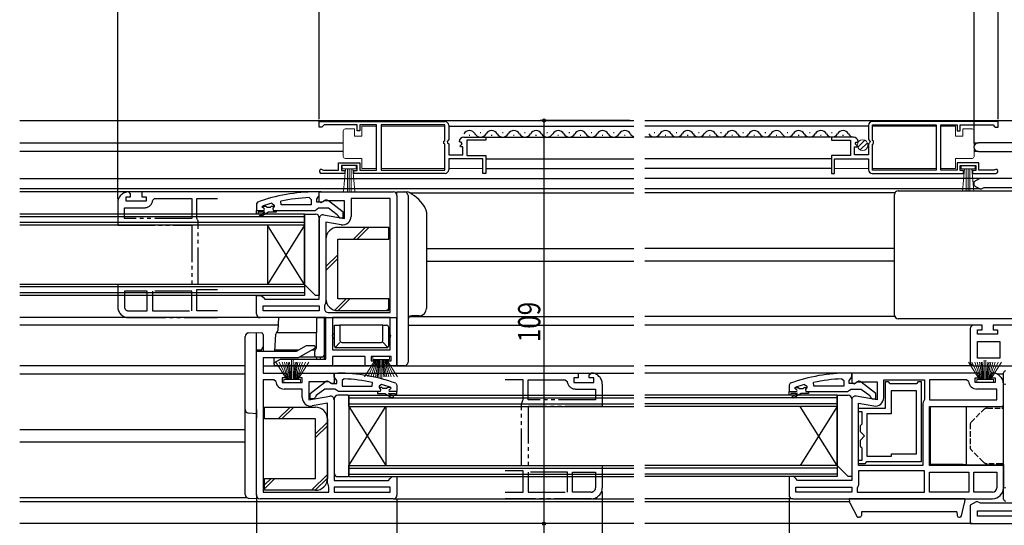
# Model space of a CAD drawing. Extents: x 0 to 990, y 0 to 1602.
# Drawn here: x 413 to 679, y 327 to 464 of the extents above; entities that cross this region are included whole.
import ezdxf

# ---------------------------------------------------------------- set-up
doc = ezdxf.new("R2010")
doc.units = 0
doc.linetypes.add('YDIVIDE_1', pattern=[15, 10, -1, 1, -1, 1, -1])
doc.linetypes.add('YHIDDEN_1', pattern=[4, 3, -1])
for name, color, linetype in [('YKK_11', 7, 'CONTINUOUS'), ('YKK_12', 2, 'CONTINUOUS'), ('YKK_13', 4, 'CONTINUOUS'), ('YKK_D', 6, 'CONTINUOUS')]:
    doc.layers.add(name, color=color, linetype=linetype)
doc.layers.add('YKK_11E', color=7, linetype='CONTINUOUS', lineweight=13)
doc.styles.add('text-b', font='extslim2.shx', dxfattribs={"width": 0.8, "bigfont": 'extfont2.shx'})

msp = doc.modelspace()

# ---------------------------------------------------------------- linework, layer by layer
at = {"layer": 'YKK_11', "linetype": 'ByBlock', "lineweight": -2, "ltscale": 0.5}
for p, q in [((494.06, 436), (528.06, 436)), ((494.06, 434.5), (494.06, 436)), ((494.76, 434.5), (494.06, 434.5)), ((495.06, 434.8), (494.76, 434.5)), ((495.36, 435.1), (495.06, 434.8)), ((504.26, 435.1), (495.36, 435.1)), ((504.26, 433.5), (504.26, 435.1)), ((509.56, 435.1), (505.06, 435.1)), ((505.06, 435.1), (505.06, 433.5)), ((509.56, 422.9), (509.56, 435.1)), ((527.96, 435.1), (510.76, 435.1)), ((527.96, 435.1), (510.76, 435.1)), ((510.76, 435.1), (510.76, 422.9)), ((527.96, 430.9), (527.96, 435.1)), ((529.06, 435), (529.06, 431.17)), ((642.56, 435), (642.56, 431.17)), ((677.56, 436), (643.56, 436)), ((643.66, 435.1), (660.87, 435.1)), ((643.66, 435.1), (660.87, 435.1)), ((643.66, 430.9), (643.66, 435.1)), ((660.87, 435.1), (660.87, 422.9)), ((662.07, 422.9), (662.07, 435.1)), ((662.07, 435.1), (666.56, 435.1)), ((666.56, 435.1), (666.56, 433.5)), ((667.36, 433.5), (667.36, 435.1)), ((667.36, 435.1), (676.26, 435.1)), ((676.26, 435.1), (676.56, 434.8)), ((676.56, 434.8), (676.86, 434.5)), ((676.86, 434.5), (677.56, 434.5)), ((677.56, 434.5), (677.56, 436)), ((505.06, 433.5), (504.26, 433.5)), ((533.16, 431.8), (539.06, 431.8)), ((539.06, 431.8), (539.06, 431)), ((638.47, 431.8), (632.56, 431.8)), ((632.56, 431.8), (632.56, 431)), ((666.56, 433.5), (667.36, 433.5)), ((527.76, 430.7), (527.96, 430.9)), ((527.76, 430.1), (527.76, 430.7)), ((527.96, 429.9), (527.76, 430.1)), ((527.96, 422.9), (527.96, 429.9)), ((529.06, 431.17), (528.61, 430.63)), ((528.61, 430.63), (528.76, 430.3)), ((528.76, 430.3), (529.06, 430)), ((529.06, 430), (529.06, 427)), ((532.11, 430.41), (531.86, 430.62)), ((532.43, 430.49), (532.11, 430.41)), ((532.14, 429.46), (532.7, 430.02)), ((532.25, 429.2), (532.14, 429.46)), ((532.86, 429.2), (532.25, 429.2)), ((532.7, 430.02), (532.43, 430.49)), ((532.86, 427), (532.86, 429.2)), ((539.06, 431), (533.96, 431)), ((533.96, 431), (533.96, 426.8)), ((632.56, 431), (637.66, 431)), ((637.66, 431), (637.66, 426.8)), ((638.76, 427), (638.76, 429.2)), ((638.76, 429.2), (639.38, 429.2)), ((638.92, 430.02), (639.19, 430.49)), ((639.49, 429.46), (638.92, 430.02)), ((639.19, 430.49), (639.51, 430.41)), ((639.38, 429.2), (639.49, 429.46)), ((639.51, 430.41), (639.76, 430.62)), ((642.56, 431.17), (643.02, 430.63)), ((642.86, 430.3), (642.56, 430)), ((642.56, 430), (642.56, 427)), ((643.02, 430.63), (642.86, 430.3)), ((643.86, 430.7), (643.66, 430.9)), ((643.66, 429.9), (643.86, 430.1)), ((643.66, 422.9), (643.66, 429.9)), ((643.86, 430.1), (643.86, 430.7)), ((529.06, 427), (532.86, 427)), ((533.96, 426.8), (539.06, 426.8)), ((539.06, 426.8), (539.06, 422)), ((637.66, 426.8), (632.56, 426.8)), ((632.56, 426.8), (632.56, 422)), ((642.56, 427), (638.76, 427)), ((499.26, 422.9), (499.26, 424.9)), ((499.26, 424.9), (505.06, 424.9)), ((504.26, 424.1), (500.06, 424.1)), ((500.06, 424.1), (500.06, 422.8)), ((504.26, 422.8), (504.26, 424.1)), ((505.06, 424.9), (505.06, 422.9)), ((538.26, 425.9), (529.06, 425.9)), ((529.06, 425.9), (529.06, 423)), ((538.26, 422), (538.26, 425.9)), ((633.36, 422), (633.36, 425.9)), ((633.36, 425.9), (642.56, 425.9)), ((642.56, 425.9), (642.56, 423)), ((672.36, 424.9), (666.56, 424.9)), ((666.56, 424.9), (666.56, 422.9)), ((667.36, 422.8), (667.36, 424.1)), ((667.36, 424.1), (671.56, 424.1)), ((671.56, 424.1), (671.56, 422.8)), ((672.36, 422.9), (672.36, 424.9)), ((500.96, 422), (494.61, 422)), ((494.97, 422.97), (495.16, 422.9)), ((495.16, 422.9), (499.26, 422.9)), ((500.06, 422.8), (500.96, 422.8)), ((500.96, 422.8), (500.96, 422)), ((503.36, 422), (503.36, 422.8)), ((503.36, 422.8), (504.26, 422.8)), ((528.06, 422), (503.36, 422)), ((505.06, 422.9), (509.56, 422.9)), ((510.76, 422.9), (527.96, 422.9)), ((539.06, 422), (538.26, 422)), ((632.56, 422), (633.36, 422)), ((643.56, 422), (668.26, 422)), ((660.87, 422.9), (643.66, 422.9)), ((666.56, 422.9), (662.07, 422.9)), ((668.26, 422.8), (667.36, 422.8)), ((668.26, 422), (668.26, 422.8)), ((671.56, 422.8), (670.66, 422.8)), ((670.66, 422.8), (670.66, 422)), ((670.66, 422), (677.01, 422)), ((676.47, 422.9), (672.36, 422.9)), ((676.66, 422.97), (676.47, 422.9)), ((491.34, 415.46), (491.86, 414.96)), ((494.06, 414.31), (494.06, 417)), ((494.06, 417), (498.56, 417)), ((498.56, 417), (514.06, 417)), ((515.06, 416), (515.06, 370)), ((478.66, 412.91), (478.73, 413.1)), ((478.66, 412.91), (478.73, 413.1)), ((478.66, 412.9), (478.66, 412.91)), ((478.66, 412.9), (478.66, 412.91)), ((478.96, 412.6), (478.66, 412.9)), ((478.96, 412.6), (478.66, 412.9)), ((478.73, 413.1), (478.87, 413.2)), ((478.73, 413.1), (479.57, 413.1)), ((479.57, 413.1), (479.87, 412.84)), ((479.87, 412.84), (480.86, 412.84)), ((480.86, 412.84), (481.16, 413.1)), ((481.16, 413.1), (481.86, 413.1)), ((481.23, 413.92), (481.86, 413.43)), ((481.86, 413.08), (481.49, 412.59)), ((481.86, 413.08), (481.49, 412.59)), ((481.86, 413.43), (481.86, 413.08)), ((481.86, 413.1), (481.86, 413.08)), ((483.79, 413.5), (483.69, 414.49)), ((491.86, 413.5), (483.79, 413.5)), ((491.86, 413.5), (483.79, 413.5)), ((491.86, 414.96), (491.86, 413.5)), ((494.58, 414.02), (494.06, 414.31)), ((495.51, 414.6), (494.58, 414.02)), ((500.86, 414.6), (495.51, 414.6)), ((500.86, 409.8), (500.86, 414.6)), ((513.26, 415.2), (502.66, 415.2)), ((502.66, 415.2), (502.66, 410.39)), ((513.26, 384.4), (513.26, 415.2)), ((513.26, 384.4), (513.26, 415.2)), ((477.06, 412), (478.96, 412)), ((477.06, 411), (477.06, 412)), ((477.06, 412), (478.96, 412)), ((477.06, 412), (478.96, 412)), ((477.56, 411), (477.06, 411)), ((479.36, 411.5), (477.56, 411.5)), ((477.56, 411.5), (477.56, 411)), ((477.89, 410.65), (479.36, 411.5)), ((478.14, 410.22), (477.89, 410.65)), ((480.36, 411.5), (478.14, 410.22)), ((482.36, 411.5), (480.36, 411.5)), ((481.49, 412.59), (481.56, 412)), ((481.49, 412.59), (481.56, 412)), ((481.56, 412), (482.36, 412)), ((481.56, 412), (482.36, 412)), ((482.36, 412), (482.36, 411.5)), ((495.24, 410.79), (500.86, 409.8)), ((494.06, 388), (494.06, 409.8)), ((499.96, 408.13), (495.86, 408.85)), ((495.86, 408.85), (495.86, 387.2)), ((477.06, 384), (477.06, 389)), ((477.06, 389), (478.36, 389)), ((478.36, 389), (478.86, 388.5)), ((478.86, 388.5), (479.36, 388)), ((478.86, 384.8), (478.86, 386.2)), ((478.86, 386.2), (494.06, 386.2)), ((479.36, 388), (494.06, 388)), ((494.06, 386.2), (494.06, 384.8)), ((495.6, 386.52), (495.46, 386.18)), ((495.46, 386.18), (495.46, 385.4)), ((494.06, 384.8), (478.86, 384.8)), ((494.06, 384.8), (478.86, 384.8)), ((496.46, 384.4), (513.26, 384.4)), ((495.86, 383), (478.06, 383)), ((495.86, 371.8), (495.86, 383)), ((513.26, 383), (497.66, 383)), ((513.26, 383), (497.66, 383)), ((497.66, 383), (497.66, 374.3)), ((513.26, 374.3), (513.26, 383)), ((487.86, 373.9), (490.63, 375.5)), ((490.63, 375.5), (492.75, 375.5)), ((492.75, 375.5), (492.95, 374.76)), ((477.06, 335), (477.06, 373.9)), ((477.06, 373.9), (487.86, 373.9)), ((492.95, 374.76), (488.34, 372.1)), ((497.66, 374.3), (513.26, 374.3)), ((488.34, 372.1), (478.86, 372.1)), ((478.86, 372.1), (478.86, 368)), ((481.8, 370.75), (483.61, 371.8)), ((482, 370), (481.8, 370.75)), ((483.61, 371.8), (495.86, 371.8)), ((506.46, 372.5), (497.66, 372.5)), ((497.66, 372.5), (497.66, 370)), ((506.46, 370), (506.46, 372.5)), ((513.46, 372.5), (508.06, 372.5)), ((508.06, 372.5), (508.06, 371.3)), ((508.06, 371.3), (509.26, 371.3)), ((509.26, 371.3), (509.26, 370)), ((512.26, 370), (512.26, 371.3)), ((512.26, 371.3), (513.46, 371.3)), ((513.46, 371.3), (513.46, 372.5)), ((478.86, 368), (485.26, 368)), ((497.66, 370), (482, 370)), ((485.26, 368), (485.26, 366.7)), ((488.26, 366.7), (488.26, 368)), ((488.26, 368), (498.06, 368)), ((498.06, 368), (498.06, 365.38)), ((509.26, 370), (506.46, 370)), ((515.06, 370), (512.26, 370)), ((658.56, 368), (638.06, 368)), ((638.06, 368), (638.06, 365.38)), ((672.56, 368), (658.56, 368)), ((672.56, 366.7), (672.56, 368)), ((676.06, 368), (675.56, 367.5)), ((675.56, 367.5), (675.56, 366.7)), ((478.86, 366.2), (478.86, 335.8)), ((478.86, 366.2), (478.86, 335.8)), ((481.78, 366.2), (478.86, 366.2)), ((482.28, 365.76), (481.78, 366.2)), ((485.26, 366.7), (484.06, 366.7)), ((484.06, 366.7), (484.06, 365.5)), ((484.06, 365.5), (489.46, 365.5)), ((489.46, 366.7), (488.26, 366.7)), ((489.46, 365.5), (489.46, 366.7)), ((496.62, 365.6), (491.26, 365.6)), ((491.26, 365.6), (491.26, 360.8)), ((497.49, 365.06), (496.62, 365.6)), ((498.06, 365.38), (497.49, 365.06)), ((500.79, 366.46), (500.26, 365.96)), ((500.26, 365.96), (500.26, 364.5)), ((508.33, 364.5), (508.44, 365.49)), ((510.9, 364.92), (510.26, 364.43)), ((625.23, 364.92), (625.86, 364.43)), ((627.79, 364.5), (627.69, 365.49)), ((635.34, 366.46), (635.86, 365.96)), ((635.86, 365.96), (635.86, 364.5)), ((638.06, 365.38), (638.64, 365.06)), ((638.64, 365.06), (639.51, 365.6)), ((639.51, 365.6), (644.86, 365.6)), ((644.86, 365.6), (644.86, 360.8)), ((646.66, 361.39), (646.66, 366.2)), ((646.66, 366.2), (657.66, 366.2)), ((647.16, 358.5), (647.16, 365.7)), ((647.16, 365.7), (647.86, 365.7)), ((647.86, 365.7), (648.16, 365.4)), ((648.16, 365.4), (648.36, 365.2)), ((648.36, 365.2), (655.56, 365.2)), ((655.56, 365.2), (655.76, 365.4)), ((655.76, 365.4), (656.06, 365.7)), ((656.06, 365.7), (656.76, 365.7)), ((656.76, 365.7), (656.76, 344)), ((657.66, 366.2), (657.66, 360.82)), ((669.08, 366.2), (659.06, 366.2)), ((659.06, 366.2), (659.06, 360.8)), ((669.58, 365.76), (669.08, 366.2)), ((671.36, 365.5), (671.36, 366.7)), ((671.36, 366.7), (672.56, 366.7)), ((676.76, 365.5), (671.36, 365.5)), ((675.56, 366.7), (676.76, 366.7)), ((676.76, 366.7), (676.76, 365.5)), ((679.06, 359), (679.06, 365)), ((489.46, 363.7), (484.56, 363.7)), ((489.46, 361.39), (489.46, 363.7)), ((500.26, 364.5), (508.33, 364.5)), ((500.26, 364.5), (508.33, 364.5)), ((510.56, 363), (509.76, 363)), ((509.76, 363), (509.76, 362.5)), ((510.56, 363), (509.76, 363)), ((509.76, 362.5), (511.76, 362.5)), ((510.26, 364.43), (510.26, 364.08)), ((510.97, 364.1), (510.26, 364.1)), ((510.26, 364.1), (510.26, 364.08)), ((510.26, 364.08), (510.64, 363.59)), ((510.26, 364.08), (510.64, 363.59)), ((510.64, 363.59), (510.56, 363)), ((510.64, 363.59), (510.56, 363)), ((511.27, 363.84), (510.97, 364.1)), ((512.26, 363.84), (511.27, 363.84)), ((511.76, 362.5), (513.99, 361.22)), ((512.56, 364.1), (512.26, 363.84)), ((513.39, 364.1), (512.56, 364.1)), ((514.24, 361.65), (512.76, 362.5)), ((512.76, 362.5), (514.56, 362.5)), ((513.16, 363.6), (513.46, 363.9)), ((513.16, 363.6), (513.46, 363.9)), ((515.06, 363), (513.16, 363)), ((515.06, 363), (513.16, 363)), ((515.06, 363), (513.16, 363)), ((513.39, 364.1), (513.26, 364.2)), ((513.46, 363.91), (513.39, 364.1)), ((513.46, 363.91), (513.39, 364.1)), ((513.46, 363.9), (513.46, 363.91)), ((513.46, 363.9), (513.46, 363.91)), ((514.56, 362.5), (514.56, 362)), ((515.06, 362), (515.06, 363)), ((621.06, 363), (622.96, 363)), ((621.06, 362), (621.06, 363)), ((621.06, 363), (622.96, 363)), ((621.06, 363), (622.96, 363)), ((623.36, 362.5), (621.56, 362.5)), ((621.56, 362.5), (621.56, 362)), ((621.89, 361.65), (623.36, 362.5)), ((624.36, 362.5), (622.14, 361.22)), ((622.66, 363.91), (622.73, 364.1)), ((622.66, 363.91), (622.73, 364.1)), ((622.66, 363.9), (622.66, 363.91)), ((622.66, 363.9), (622.66, 363.91)), ((622.96, 363.6), (622.66, 363.9)), ((622.96, 363.6), (622.66, 363.9)), ((622.73, 364.1), (622.87, 364.2)), ((622.73, 364.1), (623.57, 364.1)), ((623.57, 364.1), (623.87, 363.84)), ((623.87, 363.84), (624.86, 363.84)), ((626.36, 362.5), (624.36, 362.5)), ((624.86, 363.84), (625.16, 364.1)), ((625.16, 364.1), (625.86, 364.1)), ((625.86, 364.08), (625.49, 363.59)), ((625.86, 364.08), (625.49, 363.59)), ((625.49, 363.59), (625.56, 363)), ((625.49, 363.59), (625.56, 363)), ((625.56, 363), (626.36, 363)), ((625.56, 363), (626.36, 363)), ((625.86, 364.43), (625.86, 364.08)), ((625.86, 364.1), (625.86, 364.08)), ((626.36, 363), (626.36, 362.5)), ((635.86, 364.5), (627.79, 364.5)), ((635.86, 364.5), (627.79, 364.5)), ((655.56, 363.2), (648.66, 363.2)), ((648.66, 363.2), (648.66, 357)), ((655.56, 346.2), (655.56, 363.2)), ((655.56, 346.2), (655.56, 363.2)), ((677.26, 363.7), (671.86, 363.7)), ((677.26, 360.8), (677.26, 363.7)), ((491.26, 360.8), (496.89, 361.79)), ((496.26, 359.85), (492.16, 359.13)), ((496.26, 338.2), (496.26, 359.85)), ((498.06, 360.8), (498.06, 339)), ((513.99, 361.22), (514.24, 361.65)), ((514.56, 362), (515.06, 362)), ((621.56, 362), (621.06, 362)), ((622.14, 361.22), (621.89, 361.65)), ((638.06, 360.8), (638.06, 339)), ((644.86, 360.8), (639.24, 361.79)), ((639.86, 343), (639.86, 359.85)), ((639.86, 359.85), (643.96, 359.13)), ((657.26, 359.8), (657.26, 343)), ((657.66, 360.82), (657.53, 360.48)), ((659.06, 360.8), (677.26, 360.8)), ((659.06, 360.8), (677.26, 360.8)), ((639.86, 357.5), (639.86, 358.5)), ((639.86, 358.5), (647.16, 358.5)), ((640.86, 357.5), (639.86, 357.5)), ((640.86, 354.3), (640.86, 357.5)), ((648.66, 357), (642.06, 357)), ((642.06, 357), (642.06, 345.5)), ((659.06, 343), (659.06, 359)), ((659.06, 359), (679.06, 359)), ((640.36, 353.8), (640.66, 354.1)), ((640.66, 354.1), (640.86, 354.3)), ((640.36, 352.11), (640.36, 353.8)), ((641.47, 351), (640.36, 352.11)), ((640.36, 349.9), (641.47, 351)), ((640.36, 348.2), (640.36, 349.9)), ((640.66, 347.9), (640.36, 348.2)), ((640.86, 347.7), (640.66, 347.9)), ((640.86, 344.5), (640.86, 347.7)), ((648.76, 345.5), (648.76, 346.2)), ((648.76, 346.2), (655.56, 346.2)), ((639.86, 343.5), (639.86, 344.5)), ((639.86, 344.5), (640.86, 344.5)), ((641.56, 343.5), (639.86, 343.5)), ((641.86, 343.8), (641.56, 343.5)), ((642.06, 344), (641.86, 343.8)), ((642.06, 345.5), (648.76, 345.5)), ((656.76, 344), (642.06, 344)), ((657.26, 343), (639.86, 343)), ((657.26, 343), (639.86, 343)), ((657.66, 341.6), (639.86, 341.6)), ((639.86, 341.6), (639.86, 337.7)), ((657.66, 335.8), (657.66, 341.6)), ((679.06, 343), (659.06, 343)), ((659.06, 341.2), (669.66, 341.2)), ((659.06, 341.2), (669.66, 341.2)), ((659.06, 335.8), (659.06, 341.2)), ((669.66, 341.2), (669.66, 335.8)), ((671.06, 341.2), (677.26, 341.2)), ((671.06, 341.2), (677.26, 341.2)), ((671.06, 335.8), (671.06, 341.2)), ((677.26, 341.2), (677.26, 337)), ((679.06, 337), (679.06, 343)), ((498.06, 339), (512.76, 339)), ((512.76, 339), (513.26, 339.5)), ((513.26, 339.5), (513.76, 340)), ((513.76, 340), (515.06, 340)), ((515.06, 340), (515.06, 335)), ((622.36, 340), (621.06, 340)), ((621.06, 340), (621.06, 335)), ((622.86, 339.5), (622.36, 340)), ((623.36, 339), (622.86, 339.5)), ((638.06, 339), (623.36, 339)), ((478.86, 335.8), (496.66, 335.8)), ((496.66, 337.18), (496.53, 337.52)), ((496.66, 335.8), (496.66, 337.18)), ((513.26, 337.2), (498.06, 337.2)), ((513.26, 337.2), (498.06, 337.2)), ((498.06, 337.2), (498.06, 335.8)), ((498.06, 335.8), (513.26, 335.8)), ((513.26, 335.8), (513.26, 337.2)), ((622.86, 335.8), (622.86, 337.2)), ((622.86, 337.2), (638.06, 337.2)), ((638.06, 335.8), (622.86, 335.8)), ((638.06, 335.8), (622.86, 335.8)), ((638.06, 337.2), (638.06, 335.8)), ((639.66, 337.3), (639.46, 336.9)), ((639.46, 336.9), (639.46, 335.8)), ((639.46, 335.8), (657.66, 335.8)), ((639.46, 335.8), (657.66, 335.8)), ((639.86, 337.7), (639.66, 337.3)), ((669.66, 335.8), (659.06, 335.8)), ((676.06, 335.8), (671.06, 335.8)), ((514.06, 334), (478.06, 334)), ((622.06, 334), (658.56, 334)), ((658.56, 334), (676.06, 334))]:
    msp.add_line(p, q, dxfattribs=at)
at = {"layer": 'YKK_11', "color": 211, "linetype": 'ByBlock', "lineweight": -2, "ltscale": 0.5}
for p, q in [((690.06, 430.3), (672.26, 430.3)), ((672.26, 427.9), (690.06, 427.9)), ((672.62, 420.6), (671.06, 419.7)), ((690.06, 420.6), (672.62, 420.6)), ((671.06, 419.7), (671.06, 418.7)), ((671.06, 418.7), (672.62, 417.8)), ((673.06, 417.8), (673.46, 418)), ((673.46, 418), (673.86, 418.2)), ((673.86, 418.2), (694.06, 418.2)), ((672.62, 417.8), (673.06, 417.8)), ((673.26, 381), (671.06, 381)), ((673.26, 379.7), (673.26, 381)), ((693.26, 381), (676.26, 381)), ((676.26, 381), (676.26, 379.7)), ((670.06, 380), (670.06, 371)), ((672.06, 378.5), (672.06, 379.7)), ((672.06, 379.7), (673.26, 379.7)), ((677.46, 378.5), (672.06, 378.5)), ((676.26, 379.7), (677.46, 379.7)), ((677.46, 379.7), (677.46, 378.5)), ((672.06, 376.5), (678.06, 376.5)), ((672.06, 376.5), (678.06, 376.5)), ((672.06, 372), (672.06, 376.5)), ((678.06, 376.5), (678.06, 372)), ((678.06, 372), (672.06, 372)), ((671.06, 370), (693.26, 370)), ((671.62, 333.2), (670.06, 332.3)), ((672.06, 333.2), (671.62, 333.2)), ((672.46, 333), (672.06, 333.2)), ((672.86, 332.8), (672.46, 333)), ((694.06, 332.8), (672.86, 332.8)), ((670.06, 332.3), (670.06, 327.3)), ((672.06, 330.8), (704.26, 330.8)), ((672.06, 330.8), (704.26, 330.8)), ((672.06, 329.3), (672.06, 330.8)), ((704.26, 329.3), (672.06, 329.3)), ((670.06, 327.3), (691.06, 327.3))]:
    msp.add_line(p, q, dxfattribs=at)
at = {"layer": 'YKK_11', "linetype": 'ByBlock', "lineweight": 30, "ltscale": 0.5}
for p, q in [((494.06, 417), (493.06, 417)), ((493.36, 415), (493.71, 415.48)), ((493.71, 415.48), (494.06, 415.96)), ((494.06, 415.96), (494.06, 417)), ((477.39, 414.25), (477.06, 413.78)), ((477.06, 413.78), (477.06, 412)), ((493.36, 414.2), (493.36, 415)), ((494.76, 414.2), (493.36, 414.2)), ((493.39, 412.35), (493.86, 412.7)), ((493.86, 412.7), (496.56, 412.7)), ((495.16, 414.4), (494.76, 414.2)), ((496.56, 412.7), (498.87, 410.91)), ((500.56, 411.48), (496.58, 414.59)), ((477.06, 412), (478.96, 412)), ((482.36, 412), (492.91, 412)), ((492.91, 412), (493.39, 412.35)), ((498.87, 410.91), (499.06, 410.51)), ((499.06, 410.51), (499.56, 410)), ((499.56, 410), (500.56, 410)), ((500.56, 410), (500.56, 411.48)), ((498.06, 366.96), (498.06, 368)), ((498.06, 368), (499.06, 368)), ((638.06, 368), (637.06, 368)), ((638.06, 366.96), (638.06, 368)), ((491.56, 362.48), (495.54, 365.59)), ((496.96, 365.4), (497.36, 365.2)), ((497.36, 365.2), (498.76, 365.2)), ((498.41, 366.48), (498.06, 366.96)), ((498.76, 366), (498.41, 366.48)), ((498.76, 365.2), (498.76, 366)), ((514.73, 365.25), (515.06, 364.78)), ((515.06, 364.78), (515.06, 363)), ((621.39, 365.25), (621.06, 364.78)), ((621.06, 364.78), (621.06, 363)), ((637.36, 366), (637.71, 366.48)), ((637.36, 365.2), (637.36, 366)), ((638.76, 365.2), (637.36, 365.2)), ((637.71, 366.48), (638.06, 366.96)), ((639.16, 365.4), (638.76, 365.2)), ((644.56, 362.48), (640.58, 365.59)), ((491.56, 361), (491.56, 362.48)), ((495.56, 363.7), (493.26, 361.91)), ((498.26, 363.7), (495.56, 363.7)), ((498.74, 363.35), (498.26, 363.7)), ((499.22, 363), (498.74, 363.35)), ((509.76, 363), (499.22, 363)), ((515.06, 363), (513.16, 363)), ((621.06, 363), (622.96, 363)), ((626.36, 363), (636.91, 363)), ((636.91, 363), (637.39, 363.35)), ((637.39, 363.35), (637.86, 363.7)), ((637.86, 363.7), (640.56, 363.7)), ((640.56, 363.7), (642.87, 361.91)), ((644.56, 361), (644.56, 362.48)), ((492.56, 361), (491.56, 361)), ((493.06, 361.51), (492.56, 361)), ((493.26, 361.91), (493.06, 361.51)), ((642.87, 361.91), (643.06, 361.51)), ((643.06, 361.51), (643.56, 361)), ((643.56, 361), (644.56, 361))]:
    msp.add_line(p, q, dxfattribs=at)
at = {"layer": 'YKK_11', "linetype": 'ByBlock', "lineweight": -2, "ltscale": 0.5}
for centre, radius, start, end in [((528.06, 435), 1, 0, 90), ((528.06, 435), 1, 0, 90), ((643.56, 435), 1, 90, 180), ((643.56, 435), 1, 90, 180), ((533.16, 430.5), 1.3, 90, 174.7841), ((638.47, 430.5), 1.3, 5.2159, 90), ((494.61, 422.55), 0.55, 49.8806, 270), ((528.06, 423), 1, 270, 360), ((643.56, 423), 1, 180, 270), ((677.01, 422.55), 0.55, 270, 130.1194), ((493.43, 368.09), 47.41, 92.5215, 101.8508), ((514.06, 416), 1, 0, 90), ((493.01, 371), 44.5, 105.3529, 108.5338), ((478.96, 412.3), 0.3, 270, 90), ((478.96, 412.3), 0.3, 270, 90), ((495.06, 409.8), 1, 80, 180), ((500.36, 410.39), 2.3, 260, 360), ((494.86, 387.2), 1, 317.1665, 360), ((478.06, 384), 1, 180, 270), ((496.46, 385.4), 1, 180, 270), ((676.06, 365), 3, 0, 90), ((484.56, 366), 2.3, 186.1507, 270), ((498.7, 319.09), 47.41, 78.1492, 87.4785), ((499.11, 322), 44.5, 71.4662, 74.6471), ((637.01, 322), 44.5, 105.3529, 108.5338), ((637.43, 319.09), 47.41, 92.5215, 101.8508), ((671.86, 366), 2.3, 186.1507, 270), ((513.16, 363.3), 0.3, 90, 270), ((513.16, 363.3), 0.3, 90, 270), ((622.96, 363.3), 0.3, 270, 90), ((622.96, 363.3), 0.3, 270, 90), ((491.76, 361.39), 2.3, 180, 280), ((497.06, 360.8), 1, 0, 100), ((639.06, 360.8), 1, 80, 180), ((644.36, 361.39), 2.3, 260, 360), ((658.26, 359.8), 1, 137.1665, 180), ((497.26, 338.2), 1, 180, 222.8335), ((676.06, 337), 3, 270, 360), ((676.06, 337), 1.2, 270, 360), ((478.06, 335), 1, 180, 270), ((514.06, 335), 1, 270, 360), ((622.06, 335), 1, 180, 270)]:
    msp.add_arc(centre, radius, start, end, dxfattribs=at)
at = {"layer": 'YKK_11', "color": 211, "linetype": 'ByBlock', "lineweight": -2, "ltscale": 0.5}
for centre, radius, start, end in [((672.26, 429.1), 1.2, 90, 270), ((671.06, 380), 1, 90, 180), ((671.06, 371), 1, 180, 270)]:
    msp.add_arc(centre, radius, start, end, dxfattribs=at)
at = {"layer": 'YKK_11', "linetype": 'ByBlock', "lineweight": 30, "ltscale": 0.5}
for centre, radius, start, end in [((493.06, 371), 46, 90, 109.917), ((495.96, 413.8), 1, 51.9133, 143.1301), ((499.06, 322), 46, 70.083, 90), ((637.06, 322), 46, 90, 109.917), ((496.16, 364.8), 1, 36.8699, 128.0867), ((639.96, 364.8), 1, 51.9133, 143.1301)]:
    msp.add_arc(centre, radius, start, end, dxfattribs=at)
at = {"layer": 'YKK_11E', "linetype": 'YDIVIDE_1', "lineweight": -2}
for p, q in [((441.86, 414.5), (441.86, 415.7)), ((441.86, 415.7), (443.06, 415.7)), ((443.06, 416.5), (442.56, 417)), ((443.06, 415.7), (443.06, 416.5)), ((460.06, 417), (446.06, 417)), ((446.06, 417), (446.06, 415.7)), ((446.06, 415.7), (447.26, 415.7)), ((447.26, 415.7), (447.26, 414.5)), ((466.58, 417), (460.06, 417)), ((439.56, 414), (439.56, 408)), ((441.36, 409.8), (441.36, 412.7)), ((441.36, 412.7), (446.76, 412.7)), ((447.26, 414.5), (441.86, 414.5)), ((449.05, 414.76), (449.55, 415.2)), ((449.55, 415.2), (459.56, 415.2)), ((459.56, 415.2), (459.56, 409.8)), ((460.96, 409.82), (460.96, 415.2)), ((460.96, 415.2), (466.58, 415.2)), ((439.56, 408), (459.56, 408)), ((459.56, 409.8), (441.36, 409.8)), ((459.56, 408), (459.56, 392)), ((461.1, 409.48), (460.96, 409.82)), ((461.36, 392), (461.36, 408.8)), ((459.56, 392), (439.56, 392)), ((439.56, 392), (439.56, 386)), ((466.58, 392), (461.36, 392)), ((447.56, 390.2), (441.36, 390.2)), ((441.36, 390.2), (441.36, 386)), ((447.56, 384.8), (447.56, 390.2)), ((459.56, 390.2), (448.96, 390.2)), ((448.96, 390.2), (448.96, 384.8)), ((459.56, 384.8), (459.56, 390.2)), ((460.96, 384.8), (460.96, 390.6)), ((460.96, 390.6), (466.58, 390.6)), ((442.56, 384.8), (447.56, 384.8)), ((448.96, 384.8), (459.56, 384.8)), ((466.58, 384.8), (460.96, 384.8)), ((442.56, 383), (460.06, 383)), ((460.06, 383), (466.58, 383)), ((544.29, 368), (550.06, 368)), ((550.06, 368), (564.06, 368)), ((564.06, 368), (564.06, 366.7)), ((567.06, 367.5), (567.56, 368)), ((567.06, 366.7), (567.06, 367.5)), ((549.16, 366.2), (544.29, 366.2)), ((549.16, 360.82), (549.16, 366.2)), ((550.56, 360.8), (550.56, 366.2)), ((550.56, 366.2), (560.58, 366.2)), ((560.58, 366.2), (561.08, 365.76)), ((564.06, 366.7), (562.86, 366.7)), ((562.86, 366.7), (562.86, 365.5)), ((562.86, 365.5), (568.26, 365.5)), ((568.26, 366.7), (567.06, 366.7)), ((568.26, 365.5), (568.26, 366.7)), ((570.56, 365), (570.56, 359)), ((563.36, 363.7), (568.76, 363.7)), ((568.76, 363.7), (568.76, 360.8)), ((548.76, 343), (548.76, 359.8)), ((549.03, 360.48), (549.16, 360.82)), ((568.76, 360.8), (550.56, 360.8)), ((570.56, 359), (550.56, 359)), ((550.56, 359), (550.56, 343)), ((544.29, 343), (548.76, 343)), ((549.16, 341.6), (544.29, 341.6)), ((549.16, 335.8), (549.16, 341.6)), ((550.56, 343), (570.56, 343)), ((561.16, 341.2), (550.56, 341.2)), ((550.56, 341.2), (550.56, 335.8)), ((561.16, 335.8), (561.16, 341.2)), ((562.56, 341.2), (568.76, 341.2)), ((562.56, 335.8), (562.56, 341.2)), ((568.76, 341.2), (568.76, 337)), ((570.56, 343), (570.56, 337)), ((544.29, 335.8), (549.16, 335.8)), ((550.56, 335.8), (561.16, 335.8)), ((567.56, 335.8), (562.56, 335.8)), ((550.06, 334), (544.29, 334)), ((567.56, 334), (550.06, 334))]:
    msp.add_line(p, q, dxfattribs=at)
for centre, radius, start, end in [((442.56, 414), 3, 90, 180), ((446.76, 415), 2.3, 270, 353.8494), ((460.36, 408.8), 1, 0, 42.8334), ((442.56, 386), 3, 180, 270), ((442.56, 386), 1.2, 180, 270), ((567.56, 365), 3, 0, 90), ((563.36, 366), 2.3, 186.1506, 270), ((549.76, 359.8), 1, 137.1666, 180), ((567.56, 337), 3, 270, 0), ((567.56, 337), 1.2, 270, 360)]:
    msp.add_arc(centre, radius, start, end, dxfattribs=at)
at = {"layer": 'YKK_12'}
for p, q in [((413.06, 436.3), (579.06, 436.3)), ((582.06, 436.3), (694.26, 436.3)), ((538.69, 431.8), (579.06, 431.8)), ((632.94, 431.8), (582.06, 431.8)), ((413.06, 430.3), (500.56, 430.3)), ((671.07, 430.3), (672.26, 430.3)), ((500.56, 427.9), (413.06, 427.9)), ((672.26, 427.9), (671.07, 427.9)), ((539.06, 425.9), (579.06, 425.9)), ((632.56, 425.9), (582.06, 425.9)), ((413.06, 420.6), (579.06, 420.6)), ((672.76, 420.6), (582.06, 420.6)), ((579.06, 417.8), (413.06, 417.8)), ((494.56, 417), (413.06, 417)), ((515.06, 416.7), (514.78, 416.7)), ((518.6, 416.7), (579.06, 416.7)), ((672.76, 417.8), (582.06, 417.8)), ((649.65, 416.7), (582.06, 416.7)), ((523.06, 401.7), (579.06, 401.7)), ((649.56, 401.7), (582.06, 401.7)), ((523.06, 398.3), (579.06, 398.3)), ((649.56, 398.3), (582.06, 398.3)), ((478.06, 383), (413.06, 383)), ((482.93, 381), (413.06, 381)), ((518.06, 381), (579.06, 381)), ((518.46, 383.3), (579.06, 383.3)), ((649.65, 383.3), (582.06, 383.3)), ((671.06, 381), (582.06, 381)), ((474.06, 370), (413.06, 370)), ((474.06, 367.7), (413.06, 367.7)), ((478.86, 370), (482.36, 370)), ((497.16, 370), (506.96, 370)), ((497.56, 368), (579.06, 368)), ((508.76, 370), (512.76, 370)), ((514.56, 370), (579.06, 370)), ((671.06, 370), (582.06, 370)), ((638.56, 368), (582.06, 368)), ((679.06, 367.7), (677.37, 367.7)), ((474.06, 352.7), (413.06, 352.7)), ((474.06, 349.3), (413.06, 349.3)), ((474.35, 334.3), (413.06, 334.3)), ((579.06, 333.2), (413.06, 333.2)), ((514.06, 334), (579.06, 334)), ((622.06, 334), (582.06, 334)), ((637.4, 333.2), (582.06, 333.2)), ((579.06, 327.3), (413.06, 327.3)), ((670.56, 327.3), (582.06, 327.3))]:
    msp.add_line(p, q, dxfattribs=at)
at = {"layer": 'YKK_12', "linetype": 'Continuous', "lineweight": 13, "ltscale": 0.5}
for p, q in [((510.76, 434.8), (527.96, 434.8)), ((660.87, 434.8), (643.66, 434.8)), ((510.76, 423.3), (527.96, 423.3)), ((529.06, 423.3), (538.26, 423.3)), ((642.56, 423.3), (633.36, 423.3)), ((660.87, 423.3), (643.66, 423.3))]:
    msp.add_line(p, q, dxfattribs=at)
at = {"layer": 'YKK_12', "linetype": 'Continuous', "ltscale": 0.5}
for p, q in [((529.06, 434.8), (579.06, 434.8)), ((642.56, 434.8), (582.06, 434.8)), ((539.06, 423.3), (579.06, 423.3)), ((632.56, 423.3), (582.06, 423.3))]:
    msp.add_line(p, q, dxfattribs=at)
at = {"layer": 'YKK_12', "linetype": 'Continuous'}
for p, q in [((534.56, 432.3), (534.76, 432.3)), ((537.56, 433.06), (537.76, 433.06)), ((540.56, 432.3), (540.76, 432.3)), ((543.56, 433.06), (543.76, 433.06)), ((546.56, 432.3), (546.76, 432.3)), ((549.56, 433.06), (549.76, 433.06)), ((552.56, 432.3), (552.76, 432.3)), ((555.56, 433.06), (555.76, 433.06)), ((558.56, 432.3), (558.76, 432.3)), ((561.56, 433.06), (561.76, 433.06)), ((564.56, 432.3), (564.76, 432.3)), ((567.56, 433.06), (567.76, 433.06)), ((570.56, 432.3), (570.76, 432.3)), ((573.56, 433.06), (573.76, 433.06)), ((576.56, 432.3), (576.76, 432.3)), ((584.56, 433.06), (584.76, 433.06)), ((587.56, 432.3), (587.76, 432.3)), ((590.56, 433.06), (590.76, 433.06)), ((593.56, 432.3), (593.76, 432.3)), ((596.56, 433.06), (596.76, 433.06)), ((599.56, 432.3), (599.76, 432.3)), ((602.56, 433.06), (602.76, 433.06)), ((605.56, 432.3), (605.76, 432.3)), ((608.56, 433.06), (608.76, 433.06)), ((611.56, 432.3), (611.76, 432.3)), ((614.56, 433.06), (614.76, 433.06)), ((617.56, 432.3), (617.76, 432.3)), ((620.56, 433.06), (620.76, 433.06)), ((623.56, 432.3), (623.76, 432.3)), ((626.56, 433.06), (626.76, 433.06)), ((629.56, 432.3), (629.76, 432.3)), ((632.56, 433.06), (632.76, 433.06)), ((635.56, 432.3), (635.76, 432.3)), ((490.06, 411), (413.06, 411)), ((490.06, 410.3), (413.06, 410.3)), ((490.06, 411), (490.06, 408)), ((490.06, 408.7), (413.06, 408.7)), ((490.06, 408), (413.06, 408)), ((480.06, 408), (480.06, 392)), ((490.06, 408), (480.06, 392)), ((490.06, 392), (480.06, 408)), ((490.06, 408), (490.06, 392)), ((490.06, 392), (413.06, 392)), ((490.06, 392), (490.06, 389)), ((490.06, 391.3), (413.06, 391.3)), ((490.06, 389.7), (413.06, 389.7)), ((490.06, 389), (413.06, 389)), ((502.06, 359), (502.06, 362)), ((502.06, 362), (579.06, 362)), ((502.06, 361.3), (579.06, 361.3)), ((502.06, 359.7), (579.06, 359.7)), ((634.06, 362), (582.06, 362)), ((634.06, 361.3), (582.06, 361.3)), ((634.06, 359.7), (582.06, 359.7)), ((634.06, 362), (634.06, 359)), ((502.06, 359), (502.06, 343)), ((502.06, 359), (512.06, 343)), ((502.06, 343), (512.06, 359)), ((502.06, 359), (579.06, 359)), ((512.06, 359), (512.06, 343)), ((634.06, 359), (582.06, 359)), ((634.06, 359), (624.06, 343)), ((634.06, 343), (624.06, 359)), ((634.06, 359), (634.06, 343)), ((502.06, 340), (502.06, 343)), ((502.06, 343), (579.06, 343)), ((502.06, 342.3), (579.06, 342.3)), ((634.06, 343), (582.06, 343)), ((634.06, 342.3), (582.06, 342.3)), ((634.06, 343), (634.06, 340)), ((502.06, 340.7), (579.06, 340.7)), ((502.06, 340), (579.06, 340)), ((634.06, 340.7), (582.06, 340.7)), ((634.06, 340), (582.06, 340))]:
    msp.add_line(p, q, dxfattribs=at)
for centre, start, end in [((534.66, 431.84), 29.2025, 150.7974), ((537.66, 433.52), 209.2025, 330.7974), ((540.66, 431.84), 29.2025, 150.7974), ((543.66, 433.52), 209.2025, 330.7974), ((546.66, 431.84), 29.2025, 150.7974), ((549.66, 433.52), 209.2025, 330.7974), ((552.66, 431.84), 29.2025, 150.7974), ((555.66, 433.52), 209.2025, 330.7974), ((558.66, 431.84), 29.2025, 150.7974), ((561.66, 433.52), 209.2025, 330.7974), ((564.66, 431.84), 29.2025, 150.7974), ((567.66, 433.52), 209.2025, 330.7974), ((570.66, 431.84), 29.2025, 150.7974), ((573.66, 433.52), 209.2025, 330.7974), ((576.66, 431.84), 29.2025, 150.7974), ((579.66, 433.52), 209.2025, 249.7264), ((584.66, 433.52), 209.2025, 330.7974), ((587.66, 431.84), 29.2025, 150.7974), ((590.66, 433.52), 209.2025, 330.7974), ((593.66, 431.84), 29.2025, 150.7974), ((596.66, 433.52), 209.2025, 330.7974), ((599.66, 431.84), 29.2025, 150.7974), ((602.66, 433.52), 209.2025, 330.7974), ((605.66, 431.84), 29.2025, 150.7974), ((608.66, 433.52), 209.2025, 330.7974), ((611.66, 431.84), 29.2025, 150.7974), ((614.66, 433.52), 209.2025, 330.7974), ((617.66, 431.84), 29.2025, 150.7974), ((620.66, 433.52), 209.2025, 330.7974), ((623.66, 431.84), 29.2025, 150.7974), ((626.66, 433.52), 209.2025, 330.7974), ((629.66, 431.84), 29.2025, 150.7974), ((632.66, 433.52), 209.2025, 330.7974), ((635.66, 431.84), 29.2025, 150.7974), ((638.66, 433.52), 209.2025, 263.6225)]:
    msp.add_arc(centre, 1.72, start, end, dxfattribs=at)
at = {"layer": 'YKK_13', "linetype": 'Continuous', "lineweight": 13, "ltscale": 0.5}
for p, q in [((501.06, 434.05), (503.56, 434.05)), ((503.56, 434.05), (503.56, 432.05)), ((505.56, 432.05), (505.56, 434.75)), ((505.56, 434.75), (509.56, 434.75)), ((509.56, 434.75), (509.56, 423.35)), ((666.07, 434.75), (662.07, 434.75)), ((662.07, 434.75), (662.07, 423.35)), ((666.07, 432.05), (666.07, 434.75)), ((668.07, 434.05), (668.07, 432.05)), ((670.57, 434.05), (668.07, 434.05)), ((500.56, 433.05), (500.56, 433.55)), ((500.56, 427.05), (500.56, 433.05)), ((503.56, 432.05), (505.56, 432.05)), ((668.07, 432.05), (666.07, 432.05)), ((671.07, 433.05), (671.07, 433.55)), ((671.07, 427.05), (671.07, 433.05)), ((500.56, 426.55), (500.56, 427.05)), ((505.56, 426.05), (501.06, 426.05)), ((505.56, 423.35), (505.56, 426.05)), ((666.07, 423.35), (666.07, 426.05)), ((666.07, 426.05), (670.57, 426.05)), ((671.07, 426.55), (671.07, 427.05)), ((504.06, 424.1), (500.26, 424.1)), ((500.26, 424.1), (500.26, 423.25)), ((504.06, 423.25), (504.06, 424.1)), ((509.56, 423.35), (505.56, 423.35)), ((662.07, 423.35), (666.07, 423.35)), ((671.36, 424.1), (667.56, 424.1)), ((667.56, 424.1), (667.56, 423.25)), ((671.36, 423.25), (671.36, 424.1)), ((500.26, 423.25), (504.06, 423.25)), ((500.63, 417.12), (501.16, 423.25)), ((501.66, 423.25), (501.66, 417.1)), ((502.16, 423.25), (502.16, 417.1)), ((502.66, 423.25), (502.66, 417.1)), ((503.7, 417.12), (503.16, 423.25)), ((667.56, 423.25), (671.36, 423.25)), ((667.93, 417.12), (668.46, 423.25)), ((668.96, 423.25), (668.96, 417.1)), ((669.46, 423.25), (669.46, 417.1)), ((669.96, 423.25), (669.96, 417.1)), ((671, 417.12), (670.46, 423.25)), ((482.29, 371), (485.26, 366.3)), ((485.46, 366.3), (483.2, 371)), ((485.66, 366.3), (484, 371)), ((484.67, 371), (485.86, 366.3)), ((486.06, 366.3), (485.23, 371)), ((485.67, 371), (486.26, 366.3)), ((486.46, 366.3), (485.99, 371)), ((486.56, 366.3), (486.56, 371.5)), ((486.96, 366.3), (486.96, 371.5)), ((487.06, 366.3), (487.54, 371)), ((487.86, 371), (487.26, 366.3)), ((487.46, 366.3), (488.29, 371)), ((488.85, 371), (487.66, 366.3)), ((487.86, 366.3), (489.53, 371)), ((488.06, 366.3), (490.32, 371)), ((491.23, 371), (488.26, 366.3)), ((506.29, 367), (509.26, 371.7)), ((509.46, 371.7), (507.2, 367)), ((509.66, 371.7), (508, 367)), ((508.51, 372.5), (508.51, 371.7)), ((508.51, 371.7), (513.01, 371.7)), ((513.01, 372.5), (508.56, 372.5)), ((508.67, 367), (509.86, 371.7)), ((510.06, 371.7), (509.23, 367)), ((509.67, 367), (510.26, 371.7)), ((510.46, 371.7), (509.99, 367)), ((510.56, 371.7), (510.56, 366.5)), ((510.96, 371.7), (510.96, 366.5)), ((511.06, 371.7), (511.54, 367)), ((511.86, 367), (511.26, 371.7)), ((511.46, 371.7), (512.29, 367)), ((512.85, 367), (511.66, 371.7)), ((511.86, 371.7), (513.53, 367)), ((512.06, 371.7), (514.32, 367)), ((515.23, 367), (512.26, 371.7)), ((513.01, 371.7), (513.01, 372.5)), ((669.59, 371), (672.56, 366.3)), ((672.76, 366.3), (670.5, 371)), ((672.96, 366.3), (671.3, 371)), ((671.97, 371), (673.16, 366.3)), ((673.36, 366.3), (672.53, 371)), ((672.97, 371), (673.56, 366.3)), ((673.76, 366.3), (673.29, 371)), ((673.86, 366.3), (673.86, 371.5)), ((674.26, 366.3), (674.26, 371.5)), ((674.36, 366.3), (674.84, 371)), ((675.16, 371), (674.56, 366.3)), ((674.76, 366.3), (675.59, 371)), ((676.15, 371), (674.96, 366.3)), ((675.16, 366.3), (676.83, 371)), ((675.36, 366.3), (677.62, 371)), ((678.53, 371), (675.56, 366.3)), ((489.01, 366.3), (484.51, 366.3)), ((484.51, 366.3), (484.51, 365.5)), ((484.51, 365.5), (489.01, 365.5)), ((489.01, 365.5), (489.01, 366.3)), ((676.31, 366.3), (671.81, 366.3)), ((671.81, 366.3), (671.81, 365.5)), ((671.81, 365.5), (676.31, 365.5)), ((676.31, 365.5), (676.31, 366.3))]:
    msp.add_line(p, q, dxfattribs=at)
at = {"layer": 'YKK_13', "linetype": 'Continuous', "lineweight": 13, "ltscale": 1.5}
for p, q in [((639.63, 429.09), (641.52, 430.99)), ((640.31, 428.36), (642.26, 430.31))]:
    msp.add_line(p, q, dxfattribs=at)
at = {"layer": 'YKK_13'}
for p, q in [((515.06, 417), (517.06, 417)), ((515.06, 416), (515.06, 417)), ((515.06, 416), (515.06, 371)), ((517.06, 417), (517.86, 417)), ((518.06, 416), (518.06, 371)), ((649.56, 411.92), (649.56, 416.3)), ((650.56, 417.3), (651.56, 417.3)), ((651.56, 417.3), (694.64, 417.3)), ((523.06, 411.5), (523.06, 385.5)), ((649.56, 400), (649.56, 411.92)), ((512.86, 407.4), (499.06, 407.4)), ((512.86, 404.2), (512.86, 407.4)), ((495.86, 404.2), (495.86, 388.1)), ((499.06, 388.1), (499.06, 404.2)), ((499.06, 404.2), (512.86, 404.2)), ((649.56, 388.09), (649.56, 400)), ((512.86, 388.1), (499.06, 388.1)), ((512.86, 384.9), (512.86, 388.1)), ((649.56, 383.7), (649.56, 388.09)), ((499.06, 384.9), (512.86, 384.9)), ((521.06, 383.5), (519.06, 383.5)), ((483.07, 383), (482.83, 379.53)), ((483.57, 383), (483.07, 383)), ((493.36, 383), (483.57, 383)), ((493.29, 374.8), (493.36, 383)), ((493.36, 383), (493.86, 383)), ((493.86, 383), (494.86, 383)), ((494.86, 383), (495.36, 383)), ((495.36, 383), (495.36, 372.8)), ((495.36, 383), (515.06, 383)), ((498.16, 375.3), (498.16, 381)), ((498.16, 381), (499.66, 381)), ((499.66, 381), (499.66, 376.8)), ((511.26, 381), (499.66, 381)), ((511.26, 376.8), (511.26, 381)), ((511.26, 381), (512.26, 381)), ((515.06, 370.5), (515.06, 383)), ((651.56, 382.7), (650.56, 382.7)), ((694.64, 382.7), (651.56, 382.7)), ((475, 378.88), (477.06, 379)), ((477.06, 377.51), (477.06, 379)), ((477.06, 379), (478.39, 378.92)), ((478.86, 378.42), (478.86, 377.43)), ((482.01, 373.9), (482.29, 378.53)), ((482.79, 379), (492.94, 379)), ((482.83, 379.53), (482.83, 379.53)), ((492.94, 379), (493.33, 379)), ((495.86, 380), (495.36, 380)), ((512.76, 380.5), (512.76, 375.3)), ((474.06, 377.38), (474.06, 377.88)), ((474.06, 358.33), (474.06, 377.38)), ((477.06, 374.2), (477.06, 377.51)), ((478.86, 377.43), (478.86, 375.2)), ((495.36, 376), (495.86, 376)), ((498.31, 374.95), (499.66, 376.3)), ((500.16, 376.3), (510.76, 376.3)), ((512.62, 374.95), (511.12, 376.45)), ((477.06, 368.3), (477.06, 374.2)), ((477.83, 374.2), (477.06, 374.2)), ((478.36, 374.2), (477.83, 374.2)), ((478.86, 375.2), (478.36, 374.2)), ((478.36, 373.9), (478.36, 374.2)), ((478.86, 375.2), (478.86, 375.2)), ((478.86, 375.2), (478.86, 373.9)), ((482.5, 374.3), (488.55, 374.3)), ((492.15, 374.3), (492.79, 374.3)), ((492.86, 372.8), (492.86, 373.8)), ((495.36, 372.8), (495.36, 371.8)), ((512.26, 374.8), (498.66, 374.8)), ((481.86, 371.5), (481.9, 372.1)), ((481.91, 370.72), (481.86, 371.5)), ((492.95, 372.3), (488.69, 372.3)), ((494.86, 372.3), (492.95, 372.3)), ((512.96, 372.5), (508.56, 372.5)), ((509.26, 371.3), (508.56, 371.3)), ((509.26, 370.5), (509.26, 371.3)), ((512.26, 371.3), (512.26, 370.5)), ((512.96, 371.3), (512.26, 371.3)), ((515.06, 370), (515.06, 371)), ((477.06, 358.2), (477.06, 368.3)), ((482.42, 370), (492.36, 370)), ((492.36, 370), (495.36, 370)), ((495.36, 370), (497.04, 370)), ((497.04, 370), (498.04, 370)), ((506.09, 370), (498.04, 370)), ((506.09, 370), (507.09, 370)), ((507.09, 370), (507.56, 370)), ((508.76, 370), (507.56, 370)), ((508.76, 370), (512.76, 370)), ((513.96, 370), (512.76, 370)), ((513.96, 370), (514.56, 370)), ((517.06, 370), (515.06, 370)), ((679.06, 359), (679.06, 368.1)), ((474.06, 358.13), (474.06, 358.33)), ((474.06, 355.93), (474.06, 358.13)), ((477.06, 357), (475, 357.13)), ((477.06, 358.2), (477.06, 357)), ((477.06, 357), (477.06, 355.81)), ((479.26, 355.6), (479.26, 358.8)), ((479.26, 358.8), (493.06, 358.8)), ((474.06, 335.33), (474.06, 355.93)), ((477.06, 335.2), (477.06, 355.81)), ((493.06, 355.6), (479.26, 355.6)), ((493.06, 339.5), (493.06, 355.6)), ((496.26, 355.6), (496.26, 339.5)), ((679.06, 333.9), (679.06, 343)), ((479.26, 336.3), (479.26, 339.5)), ((479.26, 339.5), (493.06, 339.5)), ((493.06, 336.3), (479.26, 336.3)), ((474.06, 335.13), (474.06, 335.33)), ((477.06, 334), (475, 334.13)), ((477.06, 335.2), (477.06, 334)), ((637.36, 334), (639.86, 334)), ((637.36, 334), (637.41, 333.12)), ((668.56, 334), (637.36, 334)), ((637.47, 332.91), (639.42, 329.27)), ((668.56, 334), (667.26, 334)), ((667.65, 329.39), (668.5, 332.96)), ((668.56, 334), (668.51, 333.05)), ((640.68, 330.47), (640.63, 329.48)), ((666.45, 330.47), (640.68, 330.47)), ((666.45, 330.47), (666.5, 329.48)), ((640.13, 329), (639.86, 329)), ((667, 329), (667.17, 329))]:
    msp.add_line(p, q, dxfattribs=at)
at = {"layer": 'YKK_13', "linetype": 'Continuous', "lineweight": 30, "ltscale": 1.5}
for p, q in [((490.06, 411), (493.06, 411)), ((490.06, 392), (490.06, 411)), ((494.06, 410), (494.06, 389)), ((493.06, 389), (490.06, 392)), ((494.06, 389), (493.06, 389)), ((634.06, 362), (637.06, 362)), ((634.06, 343), (634.06, 362)), ((638.06, 361), (638.06, 340)), ((637.06, 340), (634.06, 343)), ((638.06, 340), (637.06, 340))]:
    msp.add_line(p, q, dxfattribs=at)
at = {"layer": 'YKK_13', "linetype": 'Continuous'}
for p, q in [((503.29, 404.2), (506.49, 407.4)), ((504.29, 404.2), (507.49, 407.4)), ((495.86, 396.78), (499.06, 399.98)), ((495.86, 395.78), (499.06, 398.98)), ((498.24, 385.01), (501.33, 388.1)), ((499.13, 384.9), (502.33, 388.1)), ((512.27, 384.9), (512.86, 385.5)), ((679.72, 364.96), (679.06, 365)), ((679.06, 337), (679.06, 365)), ((482.97, 355.6), (486.17, 358.8)), ((483.97, 355.6), (487.17, 358.8)), ((668.1, 358.91), (659.26, 358.83)), ((659.26, 358.83), (659.26, 343.38)), ((668.29, 358.91), (668.1, 358.91)), ((668.47, 358.91), (668.29, 358.91)), ((668.64, 358.91), (668.47, 358.91)), ((668.78, 358.91), (668.64, 358.91)), ((668.9, 358.92), (668.78, 358.91)), ((668.99, 358.92), (668.9, 358.92)), ((669.04, 358.92), (668.99, 358.92)), ((669.06, 358.92), (669.04, 358.92)), ((669.06, 358.92), (678.57, 359)), ((669.06, 343.29), (669.06, 358.92)), ((493.06, 351.55), (496.26, 354.75)), ((493.06, 350.55), (496.26, 353.75)), ((668.1, 343.3), (659.26, 343.38)), ((668.1, 343.3), (668.29, 343.3)), ((668.29, 343.3), (668.47, 343.3)), ((668.47, 343.3), (668.64, 343.29)), ((668.64, 343.29), (668.78, 343.29)), ((668.78, 343.29), (668.9, 343.29)), ((668.9, 343.29), (668.99, 343.29)), ((668.99, 343.29), (669.04, 343.29)), ((669.04, 343.29), (669.06, 343.29)), ((669.06, 343.29), (678.57, 343.21)), ((679.06, 343.25), (679.06, 337.05)), ((479.26, 337.75), (481.01, 339.5)), ((479.26, 336.75), (482.01, 339.5)), ((491.96, 336.3), (496.26, 340.61)), ((492.96, 336.3), (496.26, 339.61)), ((679.06, 337), (679.72, 337.04))]:
    msp.add_line(p, q, dxfattribs=at)
at = {"layer": 'YKK_13', "ltscale": 1.5}
for p, q in [((498.06, 361), (498.06, 341)), ((501.76, 362), (499.06, 362)), ((502.06, 361.7), (502.06, 340.3)), ((499.06, 340), (501.76, 340))]:
    msp.add_line(p, q, dxfattribs=at)
at = {"layer": 'YKK_13', "linetype": 'YHIDDEN_1', "ltscale": 0.5}
for p, q in [((670.21, 354.65), (673.62, 358.06)), ((674.68, 358.5), (678.56, 358.5)), ((670.06, 354.3), (670.06, 347.71)), ((673.62, 343.94), (670.21, 347.36)), ((678.56, 343.5), (674.68, 343.5))]:
    msp.add_line(p, q, dxfattribs=at)
at = {"layer": 'YKK_13', "linetype": 'Continuous', "lineweight": 13, "ltscale": 1.5}
msp.add_circle((640.96, 429.65), 1.45, dxfattribs=at)
at = {"layer": 'YKK_13', "linetype": 'Continuous', "lineweight": 13, "ltscale": 0.5}
for centre, start, end in [((501.06, 433.55), 90, 180), ((670.57, 433.55), 0, 90), ((501.06, 426.55), 180, 270), ((670.57, 426.55), 270, 360)]:
    msp.add_arc(centre, 0.5, start, end, dxfattribs=at)
at = {"layer": 'YKK_13'}
for centre, radius, start, end in [((517.06, 416), 1, 0, 90), ((517.86, 416), 1, 52.8241, 89.9985), ((519.06, 417.6), 1, 232.8588, 240.112), ((512.82, 406.77), 11.5, 29.8713, 60.0641), ((650.56, 416.3), 1, 90, 180), ((521.06, 411.5), 2, 0, 29.8713), ((499.06, 404.2), 3.2, 90, 180), ((499.06, 388.1), 3.2, 180, 270), ((519.06, 382.5), 1, 90, 180), ((521.06, 385.5), 2, 270, 0), ((650.56, 383.7), 1, 180, 270), ((512.26, 380.5), 0.5, 0, 90), ((475.06, 377.88), 1, 93.5, 180), ((478.36, 378.42), 0.5, 0, 86.5), ((482.79, 378.5), 0.5, 90, 176.5), ((481.8, 379.6), 1.03, 322.5639, 356.2482), ((498.16, 378), 0.6, 90, 270), ((512.76, 378), 0.6, 270, 90), ((500.16, 376.8), 0.5, 180, 270), ((510.76, 376.8), 0.5, 270, 0), ((482.5, 373.8), 0.5, 90, 168.463), ((492.79, 374.8), 0.5, 270, 359.5), ((494.86, 372.8), 0.5, 270, 0), ((498.66, 375.3), 0.5, 180, 270), ((512.26, 375.3), 0.5, 270, 0), ((493.86, 372.3), 0.6, 180, 0), ((508.76, 370.5), 0.5, 270, 0), ((512.76, 370.5), 0.5, 180, 270), ((514.56, 370.5), 0.5, 270, 0), ((517.06, 371), 1, 270, 0), ((679.56, 368.1), 0.5, 90, 180), ((475.06, 358.13), 1, 180, 266.5), ((493.06, 355.6), 3.2, 0, 90), ((670.56, 354.3), 0.5, 135, 180), ((493.06, 339.5), 3.2, 270, 0), ((475.06, 335.13), 1, 180, 266.5), ((637.91, 333.14), 0.5, 183, 208.2313), ((668.01, 333.08), 0.5, 346.6724, 357), ((679.56, 333.9), 0.5, 180, 270), ((639.86, 329.5), 0.5, 208.2313, 270), ((640.13, 329.5), 0.5, 270, 357), ((667, 329.5), 0.5, 183, 270), ((667.17, 329.5), 0.5, 270, 346.6724)]:
    msp.add_arc(centre, radius, start, end, dxfattribs=at)
at = {"layer": 'YKK_13', "linetype": 'Continuous', "lineweight": 30, "ltscale": 1.5}
for centre in [(493.06, 410), (637.06, 361)]:
    msp.add_arc(centre, 1, 0, 90, dxfattribs=at)
at = {"layer": 'YKK_13', "ltscale": 1.5}
for centre, radius, start, end in [((499.06, 361), 1, 90, 180), ((501.76, 361.7), 0.3, 0, 90), ((499.06, 341), 1, 180, 270), ((501.76, 340.3), 0.3, 270, 0)]:
    msp.add_arc(centre, radius, start, end, dxfattribs=at)
at = {"layer": 'YKK_13', "linetype": 'Continuous'}
for centre, start, end in [((678.56, 359.5), 270.5, 0), ((678.56, 342.71), 0, 89.5)]:
    msp.add_arc(centre, 0.5, start, end, dxfattribs=at)
at = {"layer": 'YKK_13', "linetype": 'YHIDDEN_1', "ltscale": 0.5}
for centre, radius, start, end in [((674.68, 357), 1.5, 90, 135), ((678.56, 359), 0.5, 270, 0), ((670.56, 347.71), 0.5, 180, 225), ((674.68, 345), 1.5, 225, 270), ((678.56, 343), 0.5, 0, 90)]:
    msp.add_arc(centre, radius, start, end, dxfattribs=at)
at = {"layer": 'YKK_13'}
for centre, start_param, end_param in [((492.95, 373.8), 3.141593, 4.712389), ((492.95, 372.8), 4.712389, 6.283185)]:
    msp.add_ellipse(centre, major_axis=(0, -0.5), ratio=0.176175, start_param=start_param, end_param=end_param, dxfattribs=at)
at = {"layer": 'YKK_D'}
for p, q in [((439.56, 415), (439.56, 496.8)), ((494.06, 436.7), (494.06, 496.8)), ((677.56, 436.7), (677.56, 496.8)), ((671.07, 430.19), (671.07, 476.8)), ((578.06, 436.3), (553.81, 436.3)), ((554.81, 436.3), (554.81, 327.3)), ((570.56, 336), (570.56, 267.1)), ((477.06, 334), (477.06, 178)), ((515.06, 334), (515.06, 178)), ((621.06, 334), (621.06, 178)), ((578.06, 327.3), (553.81, 327.3)), ((567.98, 327.3), (553.81, 327.3)), ((554.81, 327.3), (554.81, 312.3))]:
    msp.add_line(p, q, dxfattribs=at)
at = {"layer": 'YKK_D', "linetype": 'ByBlock', "lineweight": -2}
for centre in [(554.81, 436.3), (554.81, 327.3), (554.81, 327.3)]:
    msp.add_circle(centre, 0.425, dxfattribs=at)

# ---------------------------------------------------------------- texts
at = {"layer": 'YKK_D', "style": 'text-b', "width": 0.8}
msp.add_text('109', height=6, rotation=90, dxfattribs=at).set_placement((553.81, 376.36))

doc.saveas('drawing.dxf')
